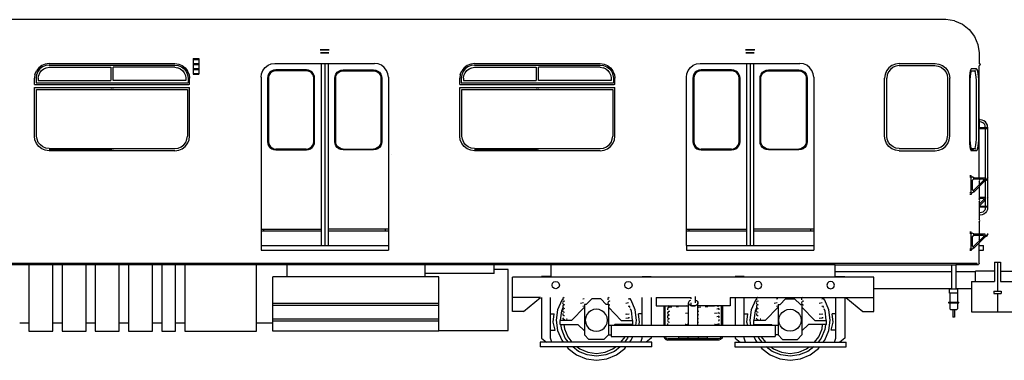
# Model space of a CAD drawing. Units: millimetres. Extents: x 3918 to 47899, y -4994 to 7148.
# Drawn here: x 12945 to 23623, y -4504 to -809 of the extents above; entities that cross this region are included whole.
import ezdxf

# ---------------------------------------------------------------- set-up
doc = ezdxf.new("R2010")
doc.units = ezdxf.units.MM
doc.layers.add('Edges', color=7, linetype='Continuous')

# ---------------------------------------------------------------- blocks, each defined once
blk = doc.blocks.new('metro train rs')
at = {"layer": 'Edges'}
for p, q in [((-3609, 1864), (-21902, 1864)), ((-3515, 1851), (-3609, 1864)), ((-3515, 1851), (-3428, 1815)), ((-3428, 1815), (-3354, 1758)), ((-3354, 1758), (-3296, 1683)), ((-3296, 1683), (-3260, 1596)), ((-10294, 1538), (-10394, 1538)), ((-10295, 1533), (-10394, 1533)), ((-10390, 1508), (-10298, 1508)), ((-10390, 1503), (-10298, 1503)), ((-5681, 1538), (-5781, 1538)), ((-5682, 1533), (-5781, 1533)), ((-5777, 1508), (-5686, 1508)), ((-5777, 1503), (-5686, 1503)), ((-3260, 1596), (-3248, 1503)), ((-3248, 1503), (-3248, 1394)), ((-13333, 1388), (-13374, 1383)), ((-13333, 1388), (-11968, 1388)), ((-12661, 1388), (-12661, 1386)), ((-12641, 1386), (-12641, 1388)), ((-11968, 1388), (-11927, 1383)), ((-11769, 1441), (-11769, 1431)), ((-11769, 1441), (-11709, 1441)), ((-11769, 1431), (-11769, 1378)), ((-11769, 1431), (-11709, 1431)), ((-11709, 1441), (-11709, 1431)), ((-11709, 1431), (-11709, 1378)), ((-10923, 1384), (-10884, 1389)), ((-10884, 1389), (-9804, 1389)), ((-10383, 1389), (-10383, -586)), ((-10344, 1389), (-10344, -586)), ((-10305, 1389), (-10305, -586)), ((-9765, 1384), (-9804, 1389)), ((-8720, 1388), (-8761, 1383)), ((-8720, 1388), (-7355, 1388)), ((-8048, 1388), (-8048, 1386)), ((-8028, 1386), (-8028, 1388)), ((-7355, 1388), (-7315, 1383)), ((-6311, 1384), (-6272, 1389)), ((-6272, 1389), (-5191, 1389)), ((-5770, 1389), (-5770, -410)), ((-5731, 1389), (-5731, -586)), ((-5693, 1389), (-5693, -586)), ((-5152, 1384), (-5191, 1389)), ((-4114, 1388), (-4155, 1383)), ((-4114, 1388), (-3725, 1388)), ((-3800, 1386), (-3796, 1388)), ((-3766, 1386), (-3764, 1388)), ((-3725, 1388), (-3684, 1383)), ((-3233, 1379), (-3248, 1394)), ((-3248, 1394), (-3248, 1394)), ((-13486, 1270), (-13470, 1309)), ((-13445, 1342), (-13470, 1309)), ((-13456, 1301), (-13470, 1266)), ((-13433, 1330), (-13456, 1301)), ((-13446, 1259), (-13434, 1288)), ((-13412, 1367), (-13445, 1342)), ((-13434, 1288), (-13416, 1312)), ((-13404, 1353), (-13433, 1330)), ((-13416, 1312), (-13391, 1331)), ((-13374, 1383), (-13412, 1367)), ((-13369, 1367), (-13404, 1353)), ((-13391, 1331), (-13363, 1343)), ((-13332, 1372), (-13369, 1367)), ((-13363, 1343), (-13332, 1347)), ((-13332, 1372), (-11969, 1372)), ((-13332, 1347), (-12663, 1347)), ((-12663, 1347), (-12663, 1203)), ((-11969, 1347), (-12639, 1347)), ((-12639, 1203), (-12639, 1347)), ((-11969, 1372), (-11932, 1367)), ((-11969, 1347), (-11939, 1343)), ((-11910, 1331), (-11939, 1343)), ((-11932, 1367), (-11897, 1353)), ((-11927, 1383), (-11889, 1367)), ((-11910, 1331), (-11885, 1312)), ((-11897, 1353), (-11868, 1330)), ((-11889, 1367), (-11856, 1342)), ((-11885, 1312), (-11867, 1288)), ((-11868, 1330), (-11845, 1301)), ((-11867, 1288), (-11855, 1259)), ((-11856, 1342), (-11831, 1309)), ((-11845, 1301), (-11831, 1266)), ((-11815, 1270), (-11831, 1309)), ((-11769, 1388), (-11709, 1388)), ((-11769, 1378), (-11769, 1334)), ((-11769, 1378), (-11709, 1378)), ((-11769, 1334), (-11769, 1324)), ((-11769, 1334), (-11709, 1334)), ((-11769, 1324), (-11769, 1281)), ((-11769, 1324), (-11709, 1324)), ((-11709, 1378), (-11709, 1334)), ((-11709, 1334), (-11709, 1324)), ((-11709, 1324), (-11709, 1281)), ((-11029, 1278), (-11014, 1314)), ((-11014, 1314), (-10990, 1345)), ((-10990, 1345), (-10959, 1369)), ((-10959, 1369), (-10923, 1384)), ((-10938, 1293), (-10952, 1274)), ((-10931, 1286), (-10944, 1269)), ((-10920, 1307), (-10938, 1293)), ((-10914, 1298), (-10931, 1286)), ((-10898, 1316), (-10920, 1307)), ((-10895, 1306), (-10914, 1298)), ((-10874, 1319), (-10898, 1316)), ((-10874, 1309), (-10895, 1306)), ((-10543, 1319), (-10874, 1319)), ((-10544, 1309), (-10874, 1309)), ((-10523, 1306), (-10544, 1309)), ((-10520, 1316), (-10543, 1319)), ((-10503, 1298), (-10523, 1306)), ((-10498, 1307), (-10520, 1316)), ((-10487, 1286), (-10503, 1298)), ((-10479, 1293), (-10498, 1307)), ((-10474, 1269), (-10487, 1286)), ((-10465, 1274), (-10479, 1293)), ((-10223, 1274), (-10209, 1293)), ((-10215, 1269), (-10202, 1286)), ((-10209, 1293), (-10190, 1307)), ((-10202, 1286), (-10185, 1298)), ((-10190, 1307), (-10168, 1316)), ((-10185, 1298), (-10166, 1306)), ((-10168, 1316), (-10145, 1319)), ((-10166, 1306), (-10144, 1309)), ((-10145, 1319), (-9814, 1319)), ((-10144, 1309), (-9815, 1309)), ((-9815, 1309), (-9793, 1306)), ((-9814, 1319), (-9791, 1316)), ((-9793, 1306), (-9774, 1298)), ((-9791, 1316), (-9769, 1307)), ((-9774, 1298), (-9757, 1286)), ((-9769, 1307), (-9750, 1293)), ((-9729, 1369), (-9765, 1384)), ((-9757, 1286), (-9745, 1269)), ((-9750, 1293), (-9736, 1274)), ((-9698, 1345), (-9729, 1369)), ((-9674, 1314), (-9698, 1345)), ((-9659, 1278), (-9674, 1314)), ((-8874, 1270), (-8858, 1309)), ((-8832, 1342), (-8858, 1309)), ((-8843, 1301), (-8858, 1266)), ((-8821, 1330), (-8843, 1301)), ((-8834, 1259), (-8822, 1288)), ((-8799, 1367), (-8832, 1342)), ((-8822, 1288), (-8803, 1312)), ((-8791, 1353), (-8821, 1330)), ((-8803, 1312), (-8778, 1331)), ((-8761, 1383), (-8799, 1367)), ((-8757, 1367), (-8791, 1353)), ((-8778, 1331), (-8750, 1343)), ((-8719, 1372), (-8757, 1367)), ((-8750, 1343), (-8719, 1347)), ((-8719, 1372), (-7357, 1372)), ((-8719, 1347), (-8050, 1347)), ((-8050, 1347), (-8050, 1203)), ((-7357, 1347), (-8026, 1347)), ((-8026, 1203), (-8026, 1347)), ((-7357, 1372), (-7319, 1367)), ((-7357, 1347), (-7326, 1343)), ((-7297, 1331), (-7326, 1343)), ((-7319, 1367), (-7285, 1353)), ((-7315, 1383), (-7276, 1367)), ((-7297, 1331), (-7273, 1312)), ((-7285, 1353), (-7255, 1330)), ((-7276, 1367), (-7243, 1342)), ((-7273, 1312), (-7254, 1288)), ((-7255, 1330), (-7232, 1301)), ((-7254, 1288), (-7242, 1259)), ((-7243, 1342), (-7218, 1309)), ((-7232, 1301), (-7218, 1266)), ((-7202, 1270), (-7218, 1309)), ((-6416, 1278), (-6401, 1314)), ((-6401, 1314), (-6378, 1345)), ((-6378, 1345), (-6347, 1369)), ((-6347, 1369), (-6311, 1384)), ((-6325, 1293), (-6340, 1274)), ((-6318, 1286), (-6331, 1269)), ((-6307, 1307), (-6325, 1293)), ((-6302, 1298), (-6318, 1286)), ((-6285, 1316), (-6307, 1307)), ((-6282, 1306), (-6302, 1298)), ((-6262, 1319), (-6285, 1316)), ((-6261, 1309), (-6282, 1306)), ((-5931, 1319), (-6262, 1319)), ((-5931, 1309), (-6261, 1309)), ((-5907, 1316), (-5931, 1319)), ((-5910, 1306), (-5931, 1309)), ((-5890, 1298), (-5910, 1306)), ((-5885, 1307), (-5907, 1316)), ((-5874, 1286), (-5890, 1298)), ((-5867, 1293), (-5885, 1307)), ((-5861, 1269), (-5874, 1286)), ((-5852, 1274), (-5867, 1293)), ((-5611, 1274), (-5596, 1293)), ((-5602, 1269), (-5589, 1286)), ((-5596, 1293), (-5578, 1307)), ((-5589, 1286), (-5572, 1298)), ((-5578, 1307), (-5556, 1316)), ((-5572, 1298), (-5553, 1306)), ((-5556, 1316), (-5532, 1319)), ((-5553, 1306), (-5532, 1309)), ((-5532, 1319), (-5201, 1319)), ((-5532, 1309), (-5202, 1309)), ((-5202, 1309), (-5181, 1306)), ((-5201, 1319), (-5178, 1316)), ((-5181, 1306), (-5161, 1298)), ((-5178, 1316), (-5156, 1307)), ((-5161, 1298), (-5145, 1286)), ((-5156, 1307), (-5138, 1293)), ((-5116, 1369), (-5152, 1384)), ((-5145, 1286), (-5132, 1269)), ((-5138, 1293), (-5123, 1274)), ((-5085, 1345), (-5116, 1369)), ((-5062, 1314), (-5085, 1345)), ((-5047, 1278), (-5062, 1314)), ((-4252, 1309), (-4267, 1270)), ((-4226, 1342), (-4252, 1309)), ((-4231, 1297), (-4245, 1264)), ((-4210, 1325), (-4231, 1297)), ((-4193, 1367), (-4226, 1342)), ((-4181, 1347), (-4210, 1325)), ((-4155, 1383), (-4193, 1367)), ((-4149, 1360), (-4181, 1347)), ((-4113, 1365), (-4149, 1360)), ((-4113, 1365), (-3726, 1365)), ((-3845, 1365), (-3840, 1367)), ((-3795, 1365), (-3793, 1367)), ((-3726, 1365), (-3690, 1360)), ((-3690, 1360), (-3658, 1347)), ((-3684, 1383), (-3646, 1367)), ((-3658, 1347), (-3629, 1325)), ((-3646, 1367), (-3613, 1342)), ((-3629, 1325), (-3608, 1297)), ((-3613, 1342), (-3587, 1309)), ((-3608, 1297), (-3594, 1264)), ((-3587, 1309), (-3571, 1270)), ((-3347, 1284), (-3351, 1251)), ((-3343, 1309), (-3347, 1284)), ((-3338, 1325), (-3343, 1309)), ((-3338, 1301), (-3342, 1277)), ((-3335, 1309), (-3339, 1297)), ((-3333, 1330), (-3338, 1325)), ((-3285, 1307), (-3336, 1307)), ((-3275, 1330), (-3333, 1330)), ((-3308, 1328), (-3308, 1330)), ((-3308, 1309), (-3308, 1314)), ((-3301, 1309), (-3303, 1314)), ((-3290, 1302), (-3295, 1307)), ((-3285, 1288), (-3290, 1302)), ((-3288, 1330), (-3274, 1330)), ((-3288, 1328), (-3288, 1330)), ((-3288, 1330), (-3288, 1330)), ((-3288, 1314), (-3288, 1309)), ((-3288, 1302), (-3288, 1307)), ((-3282, 1267), (-3285, 1288)), ((-3275, 1330), (-3267, 1323)), ((-3269, 1325), (-3269, 1325)), ((-3262, 1307), (-3267, 1323)), ((-3262, 1307), (-3261, 1301)), ((-3257, 1277), (-3261, 1301)), ((-3248, 1364), (-3233, 1379)), ((-3248, 149), (-3248, 1364)), ((-13486, 1270), (-13492, 1230)), ((-13492, 1162), (-13492, 1230)), ((-13470, 1266), (-13475, 1229)), ((-13475, 1229), (-13475, 1178)), ((-13475, 1178), (-11826, 1178)), ((-13450, 1229), (-13446, 1259)), ((-13450, 1229), (-13450, 1203)), ((-13450, 1203), (-12663, 1203)), ((-11851, 1203), (-12639, 1203)), ((-11855, 1259), (-11851, 1229)), ((-11851, 1229), (-11851, 1203)), ((-11831, 1266), (-11826, 1229)), ((-11826, 1229), (-11826, 1178)), ((-11815, 1270), (-11809, 1230)), ((-11809, 1162), (-11809, 1230)), ((-11769, 1281), (-11769, 1271)), ((-11769, 1281), (-11709, 1281)), ((-11769, 1271), (-11709, 1271)), ((-11709, 1281), (-11709, 1271)), ((-11034, 1239), (-11029, 1278)), ((-11034, 1239), (-11034, -410)), ((-10961, 1252), (-10964, 1229)), ((-10964, 1229), (-10964, 541)), ((-10952, 1274), (-10961, 1252)), ((-10952, 1250), (-10954, 1228)), ((-10954, 1228), (-10954, 541)), ((-10944, 1269), (-10952, 1250)), ((-10466, 1250), (-10474, 1269)), ((-10463, 1228), (-10466, 1250)), ((-10456, 1252), (-10465, 1274)), ((-10463, 542), (-10463, 1228)), ((-10453, 1229), (-10456, 1252)), ((-10453, 541), (-10453, 1229)), ((-10235, 1229), (-10232, 1252)), ((-10235, 541), (-10235, 1229)), ((-10232, 1252), (-10223, 1274)), ((-10225, 1228), (-10223, 1250)), ((-10225, 542), (-10225, 1228)), ((-10223, 1250), (-10215, 1269)), ((-9745, 1269), (-9737, 1250)), ((-9737, 1250), (-9734, 1228)), ((-9736, 1274), (-9727, 1252)), ((-9734, 1228), (-9734, 541)), ((-9727, 1252), (-9724, 1229)), ((-9724, 1229), (-9724, 541)), ((-9654, 1239), (-9659, 1278)), ((-9654, 1239), (-9654, -636)), ((-8874, 1270), (-8879, 1230)), ((-8879, 1162), (-8879, 1230)), ((-8858, 1266), (-8863, 1229)), ((-8863, 1229), (-8863, 1178)), ((-8863, 1178), (-7213, 1178)), ((-8838, 1229), (-8834, 1259)), ((-8838, 1229), (-8838, 1203)), ((-8838, 1203), (-8050, 1203)), ((-7238, 1203), (-8026, 1203)), ((-7242, 1259), (-7238, 1229)), ((-7238, 1229), (-7238, 1203)), ((-7218, 1266), (-7213, 1229)), ((-7213, 1229), (-7213, 1178)), ((-7202, 1270), (-7197, 1230)), ((-7197, 1162), (-7197, 1230)), ((-6421, 1239), (-6416, 1278)), ((-6421, -586), (-6421, 1239)), ((-6349, 1252), (-6351, 1229)), ((-6351, 1229), (-6351, 541)), ((-6340, 1274), (-6349, 1252)), ((-6339, 1250), (-6341, 1228)), ((-6341, 1228), (-6341, 541)), ((-6331, 1269), (-6339, 1250)), ((-5853, 1250), (-5861, 1269)), ((-5850, 1228), (-5853, 1250)), ((-5843, 1252), (-5852, 1274)), ((-5850, 542), (-5850, 1228)), ((-5840, 1229), (-5843, 1252)), ((-5840, 541), (-5840, 1229)), ((-5623, 1229), (-5620, 1252)), ((-5623, 541), (-5623, 1229)), ((-5620, 1252), (-5611, 1274)), ((-5613, 1228), (-5610, 1250)), ((-5613, 542), (-5613, 1228)), ((-5610, 1250), (-5602, 1269)), ((-5132, 1269), (-5124, 1250)), ((-5124, 1250), (-5121, 1228)), ((-5123, 1274), (-5114, 1252)), ((-5121, 1228), (-5121, 541)), ((-5114, 1252), (-5111, 1229)), ((-5111, 1229), (-5111, 541)), ((-5041, 1239), (-5047, 1278)), ((-5041, 1239), (-5041, -636)), ((-4267, 1270), (-4273, 1230)), ((-4273, 600), (-4273, 1230)), ((-4245, 1264), (-4249, 1228)), ((-4249, 602), (-4249, 1228)), ((-3594, 1264), (-3590, 1228)), ((-3590, 1228), (-3590, 602)), ((-3571, 1270), (-3566, 1230)), ((-3566, 600), (-3566, 1230)), ((-3351, 1251), (-3353, 1212)), ((-3353, 1212), (-3353, 1171)), ((-3347, 1210), (-3348, 1171)), ((-3345, 1246), (-3347, 1210)), ((-3342, 1277), (-3345, 1246)), ((-3279, 1239), (-3282, 1267)), ((-3277, 1206), (-3279, 1239)), ((-3277, 1170), (-3277, 1206)), ((-3253, 1246), (-3257, 1277)), ((-3251, 1210), (-3253, 1246)), ((-3251, 1171), (-3251, 1210)), ((-13492, 1162), (-13482, 1162)), ((-13492, 600), (-13492, 1128)), ((-13492, 1128), (-11809, 1128)), ((-13482, 1164), (-13482, 1162)), ((-13482, 1162), (-11819, 1162)), ((-13468, 602), (-13468, 1105)), ((-13468, 1105), (-11833, 1105)), ((-12661, 1164), (-12661, 1162)), ((-12661, 1112), (-12661, 1106)), ((-12641, 1164), (-12641, 1162)), ((-12641, 1112), (-12641, 1106)), ((-11833, 1105), (-11833, 602)), ((-11819, 1164), (-11819, 1162)), ((-11809, 1162), (-11819, 1162)), ((-11809, 600), (-11809, 1128)), ((-8879, 1162), (-8870, 1162)), ((-8879, 600), (-8879, 1128)), ((-8879, 1128), (-7197, 1128)), ((-8870, 1164), (-8870, 1162)), ((-8870, 1162), (-7206, 1162)), ((-8856, 602), (-8856, 1105)), ((-8856, 1105), (-7220, 1105)), ((-8048, 1164), (-8048, 1162)), ((-8048, 1112), (-8048, 1106)), ((-8028, 1164), (-8028, 1162)), ((-8028, 1112), (-8028, 1106)), ((-7220, 1105), (-7220, 602)), ((-7206, 1164), (-7206, 1162)), ((-7197, 1162), (-7206, 1162)), ((-7197, 600), (-7197, 1128)), ((-3353, 1171), (-3353, 600)), ((-3348, 1171), (-3348, 601)), ((-3277, 602), (-3277, 1170)), ((-3251, 601), (-3251, 1171)), ((-3243, 789), (-3248, 789)), ((-3243, 689), (-3243, 789)), ((-3236, 778), (-3243, 778)), ((-3237, 754), (-3243, 754)), ((-3221, 752), (-3237, 754)), ((-3215, 775), (-3236, 778)), ((-3208, 746), (-3221, 752)), ((-3196, 767), (-3215, 775)), ((-3179, 754), (-3196, 767)), ((-3166, 738), (-3179, 754)), ((-3248, 684), (-3156, 684)), ((-3156, 689), (-3243, 689)), ((-3196, 737), (-3208, 746)), ((-3187, 726), (-3196, 737)), ((-3182, 712), (-3187, 726)), ((-3180, 696), (-3182, 712)), ((-3180, 689), (-3180, 696)), ((-3180, 684), (-3180, 124)), ((-3158, 718), (-3166, 738)), ((-3156, 698), (-3158, 718)), ((-3156, 698), (-3156, 149)), ((-13486, 560), (-13492, 600)), ((-13470, 521), (-13486, 560)), ((-13463, 566), (-13468, 602)), ((-13450, 533), (-13463, 566)), ((-11851, 533), (-11838, 566)), ((-11838, 566), (-11833, 602)), ((-11831, 521), (-11815, 560)), ((-11815, 560), (-11809, 600)), ((-10964, 541), (-10961, 517)), ((-10954, 541), (-10951, 520)), ((-10466, 520), (-10463, 542)), ((-10456, 518), (-10453, 541)), ((-10232, 518), (-10235, 541)), ((-10223, 520), (-10225, 542)), ((-9734, 541), (-9737, 520)), ((-9724, 541), (-9727, 517)), ((-8874, 560), (-8879, 600)), ((-8858, 521), (-8874, 560)), ((-8851, 566), (-8856, 602)), ((-8837, 533), (-8851, 566)), ((-7238, 533), (-7225, 566)), ((-7225, 566), (-7220, 602)), ((-7218, 521), (-7202, 560)), ((-7202, 560), (-7197, 600)), ((-6351, 541), (-6348, 517)), ((-6341, 541), (-6339, 520)), ((-5853, 520), (-5850, 542)), ((-5843, 518), (-5840, 541)), ((-5620, 518), (-5623, 541)), ((-5610, 520), (-5613, 542)), ((-5121, 541), (-5124, 520)), ((-5111, 541), (-5115, 517)), ((-4267, 560), (-4273, 600)), ((-4252, 521), (-4267, 560)), ((-4245, 566), (-4249, 602)), ((-4231, 533), (-4245, 566)), ((-3608, 533), (-3594, 566)), ((-3594, 566), (-3590, 602)), ((-3587, 521), (-3571, 560)), ((-3571, 560), (-3566, 600)), ((-3353, 600), (-3353, 560)), ((-3353, 560), (-3351, 521)), ((-3348, 601), (-3347, 562)), ((-3347, 562), (-3345, 526)), ((-3279, 533), (-3277, 566)), ((-3277, 566), (-3277, 602)), ((-3253, 526), (-3251, 562)), ((-3251, 562), (-3251, 601)), ((-13445, 488), (-13470, 521)), ((-13428, 505), (-13450, 533)), ((-13412, 463), (-13445, 488)), ((-13400, 483), (-13428, 505)), ((-13374, 447), (-13412, 463)), ((-13367, 470), (-13400, 483)), ((-13333, 442), (-13374, 447)), ((-13331, 465), (-13367, 470)), ((-11968, 442), (-13333, 442)), ((-13332, 451), (-12651, 451)), ((-13331, 465), (-11970, 465)), ((-12661, 465), (-12661, 463)), ((-12661, 451), (-12661, 444)), ((-12641, 465), (-12641, 463)), ((-12641, 451), (-12641, 444)), ((-11970, 465), (-11934, 470)), ((-11968, 442), (-11927, 447)), ((-11934, 470), (-11901, 483)), ((-11927, 447), (-11889, 463)), ((-11901, 483), (-11873, 505)), ((-11889, 463), (-11856, 488)), ((-11873, 505), (-11851, 533)), ((-11856, 488), (-11831, 521)), ((-10961, 517), (-10952, 496)), ((-10952, 496), (-10938, 477)), ((-10951, 520), (-10943, 501)), ((-10943, 501), (-10931, 484)), ((-10938, 477), (-10919, 463)), ((-10931, 484), (-10914, 472)), ((-10919, 463), (-10898, 454)), ((-10914, 472), (-10895, 464)), ((-10898, 454), (-10874, 451)), ((-10895, 464), (-10874, 461)), ((-10544, 461), (-10874, 461)), ((-10874, 451), (-10543, 451)), ((-10544, 461), (-10523, 464)), ((-10543, 451), (-10520, 454)), ((-10523, 464), (-10503, 472)), ((-10520, 454), (-10498, 463)), ((-10503, 472), (-10487, 484)), ((-10498, 463), (-10479, 477)), ((-10487, 484), (-10474, 501)), ((-10479, 477), (-10465, 496)), ((-10474, 501), (-10466, 520)), ((-10465, 496), (-10456, 518)), ((-10223, 496), (-10232, 518)), ((-10215, 501), (-10223, 520)), ((-10209, 477), (-10223, 496)), ((-10202, 484), (-10215, 501)), ((-10190, 463), (-10209, 477)), ((-10185, 472), (-10202, 484)), ((-10168, 454), (-10190, 463)), ((-10166, 464), (-10185, 472)), ((-10145, 451), (-10168, 454)), ((-10144, 461), (-10166, 464)), ((-9814, 451), (-10145, 451)), ((-10144, 461), (-9815, 461)), ((-9793, 464), (-9815, 461)), ((-9791, 454), (-9814, 451)), ((-9774, 472), (-9793, 464)), ((-9769, 463), (-9791, 454)), ((-9758, 484), (-9774, 472)), ((-9750, 477), (-9769, 463)), ((-9745, 501), (-9758, 484)), ((-9736, 496), (-9750, 477)), ((-9737, 520), (-9745, 501)), ((-9727, 517), (-9736, 496)), ((-8832, 488), (-8858, 521)), ((-8816, 505), (-8837, 533)), ((-8799, 463), (-8832, 488)), ((-8788, 483), (-8816, 505)), ((-8761, 447), (-8799, 463)), ((-8755, 470), (-8788, 483)), ((-8720, 442), (-8761, 447)), ((-8719, 465), (-8755, 470)), ((-8720, 451), (-8038, 451)), ((-7355, 442), (-8720, 442)), ((-8719, 465), (-7357, 465)), ((-8048, 465), (-8048, 463)), ((-8048, 451), (-8048, 444)), ((-8028, 465), (-8028, 463)), ((-8028, 451), (-8028, 444)), ((-7357, 465), (-7321, 470)), ((-7355, 442), (-7315, 447)), ((-7321, 470), (-7288, 483)), ((-7315, 447), (-7276, 463)), ((-7288, 483), (-7260, 505)), ((-7276, 463), (-7243, 488)), ((-7260, 505), (-7238, 533)), ((-7243, 488), (-7218, 521)), ((-6348, 517), (-6339, 496)), ((-6339, 520), (-6331, 501)), ((-6339, 496), (-6325, 477)), ((-6331, 501), (-6318, 484)), ((-6325, 477), (-6307, 463)), ((-6318, 484), (-6302, 472)), ((-6307, 463), (-6285, 454)), ((-6302, 472), (-6282, 464)), ((-6285, 454), (-6262, 451)), ((-6282, 464), (-6261, 461)), ((-6262, 451), (-5931, 451)), ((-5931, 461), (-6261, 461)), ((-5931, 461), (-5910, 464)), ((-5931, 451), (-5907, 454)), ((-5910, 464), (-5890, 472)), ((-5907, 454), (-5885, 463)), ((-5890, 472), (-5874, 484)), ((-5885, 463), (-5867, 477)), ((-5874, 484), (-5861, 501)), ((-5867, 477), (-5852, 496)), ((-5861, 501), (-5853, 520)), ((-5852, 496), (-5843, 518)), ((-5611, 496), (-5620, 518)), ((-5596, 477), (-5611, 496)), ((-5602, 501), (-5610, 520)), ((-5589, 484), (-5602, 501)), ((-5578, 463), (-5596, 477)), ((-5572, 472), (-5589, 484)), ((-5556, 454), (-5578, 463)), ((-5553, 464), (-5572, 472)), ((-5532, 451), (-5556, 454)), ((-5532, 461), (-5553, 464)), ((-5532, 461), (-5202, 461)), ((-5201, 451), (-5532, 451)), ((-5181, 464), (-5202, 461)), ((-5178, 454), (-5201, 451)), ((-5161, 472), (-5181, 464)), ((-5156, 463), (-5178, 454)), ((-5145, 484), (-5161, 472)), ((-5138, 477), (-5156, 463)), ((-5132, 501), (-5145, 484)), ((-5124, 496), (-5138, 477)), ((-5124, 520), (-5132, 501)), ((-5115, 517), (-5124, 496)), ((-4226, 488), (-4252, 521)), ((-4210, 505), (-4231, 533)), ((-4193, 463), (-4226, 488)), ((-4181, 483), (-4210, 505)), ((-4155, 447), (-4193, 463)), ((-4149, 470), (-4181, 483)), ((-4114, 442), (-4155, 447)), ((-4113, 465), (-4149, 470)), ((-4114, 442), (-3725, 442)), ((-4113, 465), (-3726, 465)), ((-3726, 465), (-3690, 470)), ((-3725, 442), (-3684, 447)), ((-3690, 470), (-3658, 483)), ((-3684, 447), (-3646, 463)), ((-3658, 483), (-3629, 505)), ((-3646, 463), (-3613, 488)), ((-3629, 505), (-3608, 533)), ((-3613, 488), (-3587, 521)), ((-3351, 521), (-3347, 488)), ((-3347, 488), (-3343, 463)), ((-3345, 526), (-3342, 495)), ((-3343, 463), (-3338, 447)), ((-3342, 495), (-3338, 471)), ((-3335, 463), (-3339, 475)), ((-3338, 447), (-3333, 442)), ((-3336, 465), (-3285, 465)), ((-3336, 464), (-3335, 463)), ((-3335, 463), (-3336, 464)), ((-3335, 463), (-3335, 463)), ((-3275, 442), (-3333, 442)), ((-3328, 451), (-3308, 451)), ((-3308, 465), (-3308, 463)), ((-3308, 444), (-3308, 451)), ((-3307, 465), (-3307, 463)), ((-3302, 464), (-3301, 465)), ((-3302, 463), (-3302, 465)), ((-3295, 465), (-3302, 464)), ((-3301, 465), (-3302, 464)), ((-3302, 464), (-3302, 463)), ((-3301, 463), (-3300, 465)), ((-3295, 465), (-3290, 470)), ((-3290, 470), (-3285, 483)), ((-3288, 465), (-3288, 463)), ((-3288, 463), (-3288, 465)), ((-3288, 444), (-3288, 451)), ((-3285, 483), (-3282, 505)), ((-3282, 505), (-3279, 533)), ((-3275, 442), (-3267, 449)), ((-3269, 447), (-3269, 447)), ((-3267, 449), (-3262, 465)), ((-3262, 465), (-3261, 471)), ((-3261, 471), (-3257, 495)), ((-3257, 495), (-3253, 526)), ((-9624, 406), (-9624, 406)), ((-3348, 174), (-3334, 174)), ((-3334, 154), (-3348, 154)), ((-3334, 159), (-3334, 174)), ((-3334, 159), (-3324, 159)), ((-3334, -11), (-3334, 154)), ((-3304, 149), (-3324, 159)), ((-3304, 139), (-3324, 119)), ((-3324, 119), (-3324, 24)), ((-3199, 120), (-3310, 9)), ((-3199, 134), (-3309, 134)), ((-3304, 139), (-3304, 149)), ((-3304, 149), (-3184, 149)), ((-3184, 114), (-3304, -6)), ((-3248, 109), (-3238, 124)), ((-3248, 109), (-3248, 72)), ((-3238, 124), (-3244, 134)), ((-3199, 134), (-3199, 120)), ((-3187, 121), (-3189, 118)), ((-3189, 118), (-3187, 115)), ((-3184, 122), (-3187, 121)), ((-3187, 115), (-3184, 114)), ((-3184, 149), (-3184, 122)), ((-3178, 125), (-3184, 122)), ((-3177, 117), (-3184, 114)), ((-3180, 116), (-3180, -162)), ((-3173, 128), (-3178, 125)), ((-3170, 121), (-3177, 117)), ((-3168, 132), (-3173, 128)), ((-3164, 127), (-3170, 121)), ((-3163, 137), (-3168, 132)), ((-3159, 133), (-3164, 127)), ((-3160, 143), (-3163, 137)), ((-3158, 149), (-3160, 143)), ((-3156, 141), (-3159, 133)), ((-3158, 149), (-3154, 149)), ((-3154, 149), (-3156, 141)), ((-3156, 142), (-3156, -176)), ((-3304, 4), (-3324, 24)), ((-3304, 4), (-3304, -6)), ((-3248, 50), (-3248, -81)), ((-3348, -11), (-3334, -11)), ((-3334, -31), (-3348, -31)), ((-3334, -16), (-3324, -16)), ((-3334, -16), (-3334, -31)), ((-3304, -6), (-3324, -16)), ((-3248, -61), (-3184, -61)), ((-3199, -76), (-3248, -76)), ((-3238, -96), (-3248, -81)), ((-3199, -90), (-3248, -138)), ((-3248, -111), (-3238, -96)), ((-3184, -96), (-3248, -160)), ((-3199, -76), (-3199, -90)), ((-3187, -89), (-3189, -92)), ((-3189, -92), (-3187, -95)), ((-3184, -88), (-3187, -89)), ((-3187, -95), (-3184, -96)), ((-3184, -61), (-3184, -88)), ((-3180, -86), (-3184, -88)), ((-3180, -94), (-3184, -96)), ((-3158, -61), (-3159, -65)), ((-3156, -69), (-3159, -76)), ((-3158, -61), (-3154, -61)), ((-3154, -61), (-3156, -69)), ((-3248, -111), (-3248, -301)), ((-3156, -162), (-3248, -162)), ((-3243, -167), (-3156, -167)), ((-3243, -267), (-3243, -167)), ((-3187, -203), (-3196, -215)), ((-3182, -190), (-3187, -203)), ((-3180, -174), (-3182, -190)), ((-3180, -167), (-3180, -174)), ((-3158, -196), (-3166, -216)), ((-3156, -176), (-3158, -196)), ((-3243, -267), (-3248, -267)), ((-3238, -316), (-3248, -301)), ((-3248, -331), (-3238, -316)), ((-3237, -232), (-3243, -232)), ((-3236, -256), (-3243, -256)), ((-3221, -229), (-3237, -232)), ((-3215, -253), (-3236, -256)), ((-3208, -224), (-3221, -229)), ((-3196, -245), (-3215, -253)), ((-3196, -215), (-3208, -224)), ((-3179, -232), (-3196, -245)), ((-3166, -216), (-3179, -232)), ((-11034, -410), (-11034, -636)), ((-11034, -410), (-10383, -410)), ((-11004, -430), (-11004, -410)), ((-9654, -410), (-10305, -410)), ((-9684, -430), (-9684, -410)), ((-6421, -410), (-5770, -410)), ((-6391, -430), (-6391, -410)), ((-5770, -410), (-5770, -586)), ((-5041, -410), (-5693, -410)), ((-5071, -430), (-5071, -410)), ((-3248, -331), (-3248, -461)), ((-10383, -430), (-11034, -430)), ((-9654, -430), (-10305, -430)), ((-5770, -430), (-6421, -430)), ((-5041, -430), (-5693, -430)), ((-3348, -436), (-3334, -436)), ((-3334, -456), (-3348, -456)), ((-3334, -451), (-3334, -436)), ((-3334, -451), (-3324, -451)), ((-3334, -621), (-3334, -456)), ((-3304, -461), (-3324, -451)), ((-3304, -471), (-3324, -491)), ((-3324, -491), (-3324, -586)), ((-3199, -490), (-3310, -601)), ((-3199, -476), (-3309, -476)), ((-3304, -471), (-3304, -461)), ((-3304, -461), (-3184, -461)), ((-3184, -496), (-3304, -616)), ((-3248, -476), (-3248, -521)), ((-3241, -532), (-3248, -521)), ((-3199, -476), (-3199, -490)), ((-3187, -489), (-3189, -492)), ((-3189, -492), (-3187, -495)), ((-3184, -488), (-3187, -489)), ((-3187, -495), (-3184, -496)), ((-3184, -461), (-3184, -488)), ((-3178, -485), (-3184, -488)), ((-3177, -493), (-3184, -496)), ((-3173, -482), (-3178, -485)), ((-3170, -489), (-3177, -493)), ((-3168, -478), (-3173, -482)), ((-3164, -483), (-3170, -489)), ((-3163, -473), (-3168, -478)), ((-3159, -477), (-3164, -483)), ((-3160, -467), (-3163, -473)), ((-3158, -461), (-3160, -467)), ((-3156, -469), (-3159, -477)), ((-3158, -461), (-3154, -461)), ((-3154, -461), (-3156, -469)), ((-11034, -586), (-9654, -586)), ((-11034, -636), (-9654, -636)), ((-6421, -586), (-6421, -636)), ((-6421, -586), (-5041, -586)), ((-6421, -636), (-5041, -636)), ((-3348, -621), (-3334, -621)), ((-3334, -626), (-3324, -626)), ((-3334, -626), (-3334, -641)), ((-3304, -606), (-3324, -586)), ((-3304, -616), (-3324, -626)), ((-3304, -606), (-3304, -616)), ((-3248, -776), (-3248, -560)), ((-3248, -586), (-3198, -586)), ((-3248, -637), (-3198, -637)), ((-3198, -637), (-3198, -586)), ((-3334, -641), (-3348, -641)), ((-4808, -796), (-20260, -796)), ((-15650, -776), (-3548, -776)), ((-13552, -776), (-13552, -782)), ((-13552, -791), (-13552, -1516)), ((-13292, -782), (-13292, -776)), ((-13292, -1516), (-13292, -791)), ((-13192, -776), (-13192, -782)), ((-13192, -791), (-13192, -1516)), ((-12932, -782), (-12932, -776)), ((-12932, -1516), (-12932, -791)), ((-12832, -776), (-12832, -782)), ((-12832, -791), (-12832, -1516)), ((-12572, -782), (-12572, -776)), ((-12572, -1516), (-12572, -791)), ((-12472, -776), (-12472, -782)), ((-12472, -791), (-12472, -1516)), ((-12212, -782), (-12212, -776)), ((-12212, -1516), (-12212, -791)), ((-12112, -776), (-12112, -782)), ((-12112, -791), (-12112, -1516)), ((-11962, -782), (-11962, -776)), ((-11962, -1516), (-11962, -791)), ((-11862, -776), (-11862, -782)), ((-11862, -791), (-11862, -1516)), ((-11082, -782), (-11082, -776)), ((-11082, -1516), (-11082, -791)), ((-10755, -776), (-10755, -782)), ((-10755, -791), (-10755, -926)), ((-9255, -782), (-9255, -776)), ((-9255, -926), (-9255, -791)), ((-8505, -782), (-8505, -776)), ((-8505, -891), (-8505, -791)), ((-8355, -847), (-8505, -847)), ((-8355, -1507), (-8355, -847)), ((-7888, -930), (-7888, -791)), ((-4808, -930), (-4808, -791)), ((-4808, -796), (-3548, -796)), ((-3548, -776), (-3548, -782)), ((-3548, -776), (-3498, -776)), ((-3548, -791), (-3548, -1059)), ((-3548, -796), (-3498, -796)), ((-3498, -776), (-3498, -782)), ((-3498, -776), (-3268, -776)), ((-3498, -791), (-3498, -1059)), ((-3268, -796), (-3498, -796)), ((-3268, -782), (-3268, -776)), ((-3268, -796), (-3268, -791)), ((-3262, -796), (-3268, -796)), ((-3258, -794), (-3262, -796)), ((-3253, -791), (-3258, -794)), ((-3250, -786), (-3253, -791)), ((-3248, -782), (-3250, -786)), ((-3248, -776), (-3248, -782)), ((-3079, -765), (-3079, -976)), ((-3079, -765), (-3016, -765)), ((-3048, -765), (-3048, -1080)), ((-3016, -765), (-3016, -976)), ((-9105, -926), (-10905, -926)), ((-10905, -1516), (-10905, -926)), ((-8505, -891), (-9255, -891)), ((-9105, -1516), (-9105, -926)), ((-8308, -1300), (-8308, -930)), ((-4388, -930), (-8308, -930)), ((-7895, -921), (-7993, -921)), ((-7993, -921), (-7993, -930)), ((-7895, -930), (-7895, -921)), ((-6901, -921), (-6803, -921)), ((-6901, -930), (-6901, -921)), ((-6803, -921), (-6803, -930)), ((-5795, -921), (-5893, -921)), ((-5893, -921), (-5893, -930)), ((-5795, -930), (-5795, -921)), ((-4808, -867), (-3544, -867)), ((-4801, -921), (-4703, -921)), ((-4801, -930), (-4801, -921)), ((-4703, -921), (-4703, -930)), ((-4388, -1300), (-4388, -930)), ((-3498, -867), (-3285, -867)), ((-3079, -864), (-3285, -864)), ((-3285, -976), (-3285, -864)), ((-3016, -864), (-2810, -864)), ((-7878, -1016), (-7873, -996)), ((-7873, -1036), (-7878, -1016)), ((-7873, -996), (-7858, -981)), ((-7858, -1050), (-7873, -1036)), ((-7858, -981), (-7838, -976)), ((-7838, -1056), (-7858, -1050)), ((-7838, -976), (-7818, -981)), ((-7818, -1050), (-7838, -1056)), ((-7818, -981), (-7804, -996)), ((-7804, -1036), (-7818, -1050)), ((-7804, -996), (-7798, -1016)), ((-7798, -1016), (-7804, -1036)), ((-7091, -1016), (-7085, -996)), ((-7085, -1036), (-7091, -1016)), ((-7085, -996), (-7071, -981)), ((-7071, -1050), (-7085, -1036)), ((-7071, -981), (-7051, -976)), ((-7051, -1056), (-7071, -1050)), ((-7051, -976), (-7031, -981)), ((-7031, -1050), (-7051, -1056)), ((-7031, -981), (-7016, -996)), ((-7016, -1036), (-7031, -1050)), ((-7016, -996), (-7011, -1016)), ((-7011, -1016), (-7016, -1036)), ((-5679, -996), (-5684, -1016)), ((-5684, -1016), (-5679, -1036)), ((-5664, -981), (-5679, -996)), ((-5679, -1036), (-5664, -1050)), ((-5644, -976), (-5664, -981)), ((-5664, -1050), (-5644, -1056)), ((-5624, -981), (-5644, -976)), ((-5644, -1056), (-5624, -1050)), ((-5610, -996), (-5624, -981)), ((-5624, -1050), (-5610, -1036)), ((-5604, -1016), (-5610, -996)), ((-5610, -1036), (-5604, -1016)), ((-4892, -996), (-4897, -1016)), ((-4897, -1016), (-4892, -1036)), ((-4877, -981), (-4892, -996)), ((-4892, -1036), (-4877, -1050)), ((-4857, -976), (-4877, -981)), ((-4877, -1050), (-4857, -1056)), ((-4837, -981), (-4857, -976)), ((-4857, -1056), (-4837, -1050)), ((-4822, -996), (-4837, -981)), ((-4837, -1050), (-4822, -1036)), ((-4817, -1016), (-4822, -996)), ((-4822, -1036), (-4817, -1016)), ((-4388, -1052), (-3544, -1052)), ((-3568, -1104), (-3568, -1059)), ((-3478, -1059), (-3568, -1059)), ((-3498, -1052), (-3328, -1052)), ((-3478, -1104), (-3478, -1059)), ((-3328, -976), (-3328, -1306)), ((-3328, -976), (-3079, -976)), ((-3016, -976), (-2768, -976)), ((-8003, -1150), (-8308, -1150)), ((-8188, -1300), (-8003, -1150)), ((-7993, -1150), (-7993, -1591)), ((-7895, -1591), (-7895, -1150)), ((-7762, -1163), (-7774, -1179)), ((-7762, -1160), (-7763, -1175)), ((-7749, -1150), (-7762, -1160)), ((-7752, -1150), (-7757, -1156)), ((-7748, -1150), (-7749, -1150)), ((-7529, -1164), (-7543, -1169)), ((-7448, -1166), (-7510, -1226)), ((-7348, -1166), (-7448, -1166)), ((-7348, -1166), (-7290, -1226)), ((-7272, -1160), (-7273, -1175)), ((-7259, -1150), (-7272, -1160)), ((-7258, -1150), (-7259, -1150)), ((-7039, -1164), (-7053, -1169)), ((-7021, -1179), (-7036, -1159)), ((-7035, -1158), (-7034, -1160)), ((-7034, -1160), (-7033, -1163)), ((-6901, -1452), (-6901, -1150)), ((-6803, -1150), (-6803, -1452)), ((-6748, -1150), (-6373, -1150)), ((-6748, -1150), (-6748, -1241)), ((-6373, -1150), (-6373, -1164)), ((-6323, -1209), (-6323, -1140)), ((-5948, -1150), (-5948, -1241)), ((-5947, -1150), (-4388, -1150)), ((-5893, -1150), (-5893, -1452)), ((-5795, -1452), (-5795, -1150)), ((-5662, -1163), (-5674, -1179)), ((-5662, -1160), (-5663, -1175)), ((-5649, -1150), (-5662, -1160)), ((-5652, -1150), (-5657, -1156)), ((-5648, -1150), (-5649, -1150)), ((-5429, -1164), (-5443, -1169)), ((-5348, -1166), (-5405, -1226)), ((-5348, -1166), (-5248, -1166)), ((-5248, -1166), (-5185, -1226)), ((-5172, -1160), (-5173, -1175)), ((-5159, -1150), (-5172, -1160)), ((-5158, -1150), (-5159, -1150)), ((-4939, -1164), (-4953, -1169)), ((-4921, -1179), (-4936, -1159)), ((-4935, -1158), (-4934, -1160)), ((-4934, -1160), (-4933, -1163)), ((-4801, -1591), (-4801, -1150)), ((-4703, -1150), (-4703, -1591)), ((-4693, -1150), (-4508, -1300)), ((-3478, -1104), (-3568, -1104)), ((-3563, -1104), (-3563, -1199)), ((-3483, -1104), (-3483, -1199)), ((-3087, -1080), (-3087, -1106)), ((-3087, -1080), (-3008, -1080)), ((-3087, -1106), (-3008, -1106)), ((-3048, -1106), (-3048, -1306)), ((-3008, -1080), (-3008, -1106)), ((-10905, -1213), (-9105, -1213)), ((-10905, -1233), (-9105, -1233)), ((-7774, -1179), (-7818, -1284)), ((-7774, -1296), (-7759, -1260)), ((-7757, -1194), (-7764, -1208)), ((-7764, -1208), (-7759, -1222)), ((-7758, -1275), (-7764, -1290)), ((-7762, -1241), (-7763, -1256)), ((-7763, -1256), (-7751, -1267)), ((-7750, -1231), (-7762, -1241)), ((-7759, -1222), (-7744, -1229)), ((-7743, -1190), (-7757, -1194)), ((-7753, -1187), (-7743, -1189)), ((-7751, -1267), (-7743, -1269)), ((-7747, -1230), (-7746, -1228)), ((-7744, -1229), (-7743, -1229)), ((-7743, -1188), (-7743, -1189)), ((-7743, -1229), (-7743, -1229)), ((-7743, -1268), (-7743, -1269)), ((-7668, -1400), (-7528, -1256)), ((-7539, -1209), (-7570, -1215)), ((-7530, -1245), (-7543, -1248)), ((-7510, -1226), (-7528, -1226)), ((-7528, -1226), (-7528, -1556)), ((-7429, -1281), (-7458, -1293)), ((-7398, -1276), (-7429, -1281)), ((-7367, -1281), (-7398, -1276)), ((-7338, -1293), (-7367, -1281)), ((-7268, -1226), (-7290, -1226)), ((-7267, -1194), (-7274, -1208)), ((-7274, -1208), (-7269, -1222)), ((-7269, -1222), (-7254, -1229)), ((-7268, -1226), (-7268, -1556)), ((-7261, -1231), (-7268, -1237)), ((-7128, -1400), (-7268, -1256)), ((-7253, -1190), (-7267, -1194)), ((-7263, -1187), (-7253, -1189)), ((-7256, -1268), (-7253, -1269)), ((-7254, -1229), (-7253, -1229)), ((-7253, -1188), (-7253, -1189)), ((-7253, -1229), (-7253, -1229)), ((-7253, -1268), (-7253, -1269)), ((-7049, -1209), (-7080, -1215)), ((-7040, -1245), (-7053, -1248)), ((-7042, -1246), (-7036, -1259)), ((-7032, -1269), (-7021, -1296)), ((-6977, -1284), (-7021, -1179)), ((-6748, -1241), (-6399, -1241)), ((-6666, -1241), (-6666, -1452)), ((-6651, -1452), (-6651, -1241)), ((-6625, -1270), (-6626, -1285)), ((-6612, -1260), (-6625, -1270)), ((-6612, -1241), (-6622, -1246)), ((-6581, -1255), (-6612, -1260)), ((-6534, -1247), (-6506, -1249)), ((-6434, -1244), (-6507, -1249)), ((-6418, -1241), (-6434, -1244)), ((-6398, -1276), (-6405, -1278)), ((-6399, -1241), (-6398, -1242)), ((-6398, -1209), (-6396, -1200)), ((-6396, -1218), (-6398, -1209)), ((-6398, -1452), (-6398, -1209)), ((-6396, -1200), (-6391, -1191)), ((-6391, -1227), (-6396, -1218)), ((-6391, -1191), (-6383, -1184)), ((-6383, -1234), (-6391, -1227)), ((-6383, -1184), (-6373, -1178)), ((-6373, -1240), (-6383, -1234)), ((-6373, -1209), (-6373, -1240)), ((-6361, -1243), (-6373, -1240)), ((-6323, -1240), (-6373, -1240)), ((-6348, -1244), (-6361, -1243)), ((-6335, -1243), (-6348, -1244)), ((-6323, -1240), (-6335, -1243)), ((-6323, -1178), (-6312, -1184)), ((-6312, -1234), (-6323, -1240)), ((-6312, -1184), (-6304, -1191)), ((-6304, -1227), (-6312, -1234)), ((-6304, -1191), (-6299, -1200)), ((-6299, -1218), (-6304, -1227)), ((-6299, -1200), (-6298, -1209)), ((-6298, -1209), (-6299, -1218)), ((-6298, -1452), (-6298, -1209)), ((-6297, -1241), (-6298, -1242)), ((-5948, -1241), (-6298, -1241)), ((-6296, -1260), (-6298, -1261)), ((-6265, -1255), (-6296, -1260)), ((-6218, -1247), (-6190, -1249)), ((-6118, -1244), (-6191, -1249)), ((-6102, -1241), (-6118, -1244)), ((-6076, -1274), (-6090, -1278)), ((-6083, -1241), (-6073, -1246)), ((-6072, -1268), (-6071, -1270)), ((-6071, -1270), (-6069, -1285)), ((-6044, -1241), (-6044, -1452)), ((-6030, -1241), (-6030, -1452)), ((-5674, -1179), (-5718, -1284)), ((-5674, -1296), (-5659, -1260)), ((-5657, -1194), (-5664, -1208)), ((-5664, -1208), (-5659, -1222)), ((-5658, -1275), (-5664, -1290)), ((-5662, -1241), (-5663, -1256)), ((-5663, -1256), (-5651, -1267)), ((-5650, -1231), (-5662, -1241)), ((-5659, -1222), (-5644, -1229)), ((-5643, -1190), (-5657, -1194)), ((-5653, -1187), (-5643, -1189)), ((-5651, -1267), (-5643, -1269)), ((-5647, -1230), (-5646, -1228)), ((-5644, -1229), (-5643, -1229)), ((-5643, -1188), (-5643, -1189)), ((-5643, -1229), (-5643, -1229)), ((-5643, -1268), (-5643, -1269)), ((-5568, -1400), (-5428, -1256)), ((-5439, -1209), (-5470, -1215)), ((-5430, -1245), (-5443, -1248)), ((-5428, -1226), (-5405, -1226)), ((-5428, -1226), (-5428, -1556)), ((-5358, -1293), (-5329, -1281)), ((-5329, -1281), (-5298, -1276)), ((-5298, -1276), (-5267, -1281)), ((-5267, -1281), (-5238, -1293)), ((-5185, -1226), (-5168, -1226)), ((-5167, -1194), (-5174, -1208)), ((-5174, -1208), (-5169, -1222)), ((-5169, -1222), (-5154, -1229)), ((-5168, -1226), (-5168, -1556)), ((-5161, -1231), (-5168, -1237)), ((-5028, -1400), (-5168, -1256)), ((-5153, -1190), (-5167, -1194)), ((-5163, -1187), (-5153, -1189)), ((-5156, -1268), (-5153, -1269)), ((-5154, -1229), (-5153, -1229)), ((-5153, -1188), (-5153, -1189)), ((-5153, -1229), (-5153, -1229)), ((-5153, -1268), (-5153, -1269)), ((-4949, -1209), (-4980, -1215)), ((-4940, -1245), (-4953, -1248)), ((-4942, -1246), (-4936, -1259)), ((-4932, -1269), (-4921, -1296)), ((-4877, -1284), (-4921, -1179)), ((-3578, -1199), (-3578, -1209)), ((-3578, -1199), (-3468, -1199)), ((-3578, -1209), (-3468, -1209)), ((-3563, -1209), (-3563, -1274)), ((-3563, -1274), (-3553, -1284)), ((-3483, -1274), (-3493, -1284)), ((-3483, -1209), (-3483, -1274)), ((-3468, -1209), (-3468, -1199)), ((-10905, -1383), (-9105, -1383)), ((-8188, -1300), (-8308, -1300)), ((-7895, -1327), (-7855, -1327)), ((-7865, -1416), (-7855, -1327)), ((-7818, -1284), (-7833, -1396)), ((-7788, -1396), (-7774, -1296)), ((-7764, -1290), (-7758, -1304)), ((-7764, -1371), (-7756, -1385)), ((-7763, -1323), (-7762, -1338)), ((-7762, -1338), (-7750, -1348)), ((-7758, -1304), (-7743, -1309)), ((-7756, -1385), (-7758, -1396)), ((-7756, -1385), (-7743, -1388)), ((-7751, -1347), (-7752, -1353)), ((-7743, -1349), (-7750, -1348)), ((-7746, -1308), (-7746, -1310)), ((-7743, -1309), (-7743, -1310)), ((-7743, -1348), (-7743, -1349)), ((-7714, -1386), (-7721, -1386)), ((-7514, -1365), (-7518, -1396)), ((-7502, -1336), (-7514, -1365)), ((-7482, -1312), (-7502, -1336)), ((-7458, -1293), (-7482, -1312)), ((-7313, -1312), (-7338, -1293)), ((-7294, -1336), (-7313, -1312)), ((-7282, -1365), (-7294, -1336)), ((-7278, -1396), (-7282, -1365)), ((-7074, -1332), (-7081, -1333)), ((-7080, -1374), (-7050, -1369)), ((-7074, -1332), (-7041, -1326)), ((-7052, -1369), (-7046, -1370)), ((-7046, -1332), (-7047, -1327)), ((-7041, -1374), (-7042, -1365)), ((-7021, -1296), (-7008, -1396)), ((-6963, -1396), (-6977, -1284)), ((-6901, -1327), (-6941, -1327)), ((-6931, -1416), (-6941, -1327)), ((-6620, -1304), (-6627, -1318)), ((-6627, -1318), (-6622, -1332)), ((-6621, -1385), (-6627, -1399)), ((-6625, -1351), (-6626, -1366)), ((-6626, -1366), (-6614, -1377)), ((-6613, -1340), (-6625, -1351)), ((-6622, -1332), (-6607, -1339)), ((-6605, -1299), (-6620, -1304)), ((-6616, -1297), (-6605, -1298)), ((-6614, -1377), (-6605, -1379)), ((-6607, -1339), (-6606, -1339)), ((-6605, -1297), (-6605, -1299)), ((-6605, -1339), (-6605, -1339)), ((-6605, -1377), (-6605, -1379)), ((-6402, -1319), (-6433, -1324)), ((-6398, -1356), (-6405, -1358)), ((-6298, -1297), (-6290, -1298)), ((-6290, -1299), (-6298, -1302)), ((-6298, -1336), (-6291, -1339)), ((-6298, -1377), (-6290, -1379)), ((-6291, -1339), (-6290, -1339)), ((-6290, -1297), (-6290, -1299)), ((-6290, -1339), (-6290, -1339)), ((-6290, -1377), (-6290, -1379)), ((-6086, -1319), (-6117, -1324)), ((-6077, -1355), (-6090, -1358)), ((-6073, -1349), (-6070, -1351)), ((-6070, -1366), (-6073, -1369)), ((-6072, -1310), (-6068, -1318)), ((-6068, -1318), (-6072, -1328)), ((-6070, -1351), (-6070, -1366)), ((-5795, -1327), (-5755, -1327)), ((-5765, -1416), (-5755, -1327)), ((-5718, -1284), (-5733, -1396)), ((-5688, -1396), (-5674, -1296)), ((-5664, -1290), (-5658, -1304)), ((-5664, -1371), (-5656, -1385)), ((-5663, -1323), (-5662, -1338)), ((-5662, -1338), (-5650, -1348)), ((-5658, -1304), (-5643, -1309)), ((-5656, -1385), (-5658, -1396)), ((-5656, -1385), (-5643, -1388)), ((-5651, -1347), (-5652, -1353)), ((-5643, -1349), (-5650, -1348)), ((-5646, -1308), (-5646, -1310)), ((-5643, -1309), (-5643, -1310)), ((-5643, -1348), (-5643, -1349)), ((-5614, -1386), (-5621, -1386)), ((-5418, -1396), (-5414, -1365)), ((-5414, -1365), (-5402, -1336)), ((-5402, -1336), (-5382, -1312)), ((-5382, -1312), (-5358, -1293)), ((-5238, -1293), (-5213, -1312)), ((-5213, -1312), (-5194, -1336)), ((-5194, -1336), (-5182, -1365)), ((-5182, -1365), (-5178, -1396)), ((-4974, -1332), (-4981, -1333)), ((-4980, -1374), (-4950, -1369)), ((-4974, -1332), (-4941, -1326)), ((-4952, -1369), (-4946, -1370)), ((-4946, -1332), (-4947, -1327)), ((-4941, -1374), (-4942, -1365)), ((-4921, -1296), (-4908, -1396)), ((-4863, -1396), (-4877, -1284)), ((-4801, -1327), (-4841, -1327)), ((-4831, -1416), (-4841, -1327)), ((-4508, -1300), (-4388, -1300)), ((-3493, -1284), (-3553, -1284)), ((-3533, -1284), (-3533, -1364)), ((-3513, -1364), (-3533, -1364)), ((-3513, -1284), (-3513, -1364)), ((-3328, -1306), (-2768, -1306)), ((-13652, -1426), (-13552, -1426)), ((-13292, -1426), (-13192, -1426)), ((-12932, -1426), (-12832, -1426)), ((-12572, -1426), (-12472, -1426)), ((-12212, -1426), (-12112, -1426)), ((-11962, -1426), (-11862, -1426)), ((-11082, -1426), (-10905, -1426)), ((-10905, -1403), (-9105, -1403)), ((-7845, -1504), (-7865, -1416)), ((-7833, -1396), (-7818, -1509)), ((-7791, -1442), (-7791, -1400)), ((-7668, -1400), (-7791, -1400)), ((-7791, -1442), (-7598, -1442)), ((-7787, -1400), (-7788, -1396)), ((-7774, -1497), (-7782, -1442)), ((-7758, -1396), (-7758, -1397)), ((-7752, -1442), (-7745, -1490)), ((-7745, -1490), (-7709, -1576)), ((-7743, -1388), (-7743, -1390)), ((-7598, -1442), (-7528, -1512)), ((-7518, -1396), (-7514, -1428)), ((-7514, -1428), (-7502, -1456)), ((-7502, -1456), (-7482, -1481)), ((-7482, -1481), (-7458, -1500)), ((-7338, -1500), (-7313, -1481)), ((-7313, -1481), (-7294, -1456)), ((-7294, -1456), (-7282, -1428)), ((-7282, -1428), (-7278, -1396)), ((-5428, -1452), (-7268, -1452)), ((-7238, -1452), (-7238, -1572)), ((-7198, -1442), (-7208, -1452)), ((-7004, -1442), (-7198, -1442)), ((-7128, -1400), (-7004, -1400)), ((-7045, -1452), (-7044, -1442)), ((-7014, -1442), (-7015, -1452)), ((-7008, -1396), (-7008, -1400)), ((-7004, -1442), (-7004, -1400)), ((-6970, -1452), (-6963, -1396)), ((-6939, -1452), (-6931, -1416)), ((-6627, -1399), (-6620, -1413)), ((-6626, -1432), (-6625, -1448)), ((-6625, -1448), (-6620, -1452)), ((-6620, -1413), (-6605, -1419)), ((-6605, -1419), (-6605, -1419)), ((-6427, -1441), (-6434, -1442)), ((-6427, -1441), (-6398, -1437)), ((-6403, -1441), (-6403, -1437)), ((-6298, -1416), (-6290, -1419)), ((-6290, -1419), (-6290, -1419)), ((-6111, -1441), (-6118, -1442)), ((-6111, -1441), (-6078, -1436)), ((-6070, -1448), (-6073, -1449)), ((-6072, -1390), (-6068, -1399)), ((-6068, -1399), (-6072, -1408)), ((-6069, -1432), (-6070, -1448)), ((-5757, -1452), (-5765, -1416)), ((-5733, -1396), (-5725, -1452)), ((-5691, -1442), (-5691, -1400)), ((-5568, -1400), (-5691, -1400)), ((-5691, -1442), (-5498, -1442)), ((-5687, -1400), (-5688, -1396)), ((-5680, -1452), (-5682, -1442)), ((-5658, -1396), (-5658, -1397)), ((-5652, -1442), (-5650, -1452)), ((-5643, -1388), (-5643, -1390)), ((-5498, -1442), (-5488, -1452)), ((-5458, -1452), (-5458, -1572)), ((-5414, -1428), (-5418, -1396)), ((-5402, -1456), (-5414, -1428)), ((-5382, -1481), (-5402, -1456)), ((-5358, -1500), (-5382, -1481)), ((-5213, -1481), (-5238, -1500)), ((-5194, -1456), (-5213, -1481)), ((-5182, -1428), (-5194, -1456)), ((-5178, -1396), (-5182, -1428)), ((-5098, -1442), (-5168, -1512)), ((-4904, -1442), (-5098, -1442)), ((-5028, -1400), (-4904, -1400)), ((-4986, -1576), (-4950, -1490)), ((-4950, -1490), (-4944, -1442)), ((-4914, -1442), (-4921, -1497)), ((-4908, -1396), (-4908, -1400)), ((-4904, -1442), (-4904, -1400)), ((-4877, -1509), (-4863, -1396)), ((-4851, -1504), (-4831, -1416)), ((-13552, -1516), (-13292, -1516)), ((-13192, -1516), (-12932, -1516)), ((-12832, -1516), (-12572, -1516)), ((-12472, -1516), (-12212, -1516)), ((-12112, -1516), (-11962, -1516)), ((-11862, -1516), (-11082, -1516)), ((-9105, -1516), (-10905, -1516)), ((-9105, -1507), (-8355, -1507)), ((-7993, -1591), (-7938, -1636)), ((-7895, -1504), (-7845, -1504)), ((-7880, -1636), (-7895, -1591)), ((-7818, -1509), (-7774, -1614)), ((-7735, -1591), (-7774, -1497)), ((-7701, -1636), (-7735, -1591)), ((-7709, -1576), (-7663, -1636)), ((-7478, -1606), (-7528, -1556)), ((-7458, -1500), (-7429, -1512)), ((-7429, -1512), (-7398, -1516)), ((-7398, -1516), (-7367, -1512)), ((-7367, -1512), (-7338, -1500)), ((-7318, -1606), (-7268, -1556)), ((-7268, -1556), (-7238, -1556)), ((-7238, -1572), (-5458, -1572)), ((-7132, -1636), (-7086, -1576)), ((-7060, -1591), (-7094, -1636)), ((-7086, -1576), (-7084, -1572)), ((-7052, -1572), (-7060, -1591)), ((-7021, -1614), (-7003, -1572)), ((-6915, -1636), (-6901, -1591)), ((-6901, -1591), (-6901, -1572)), ((-6803, -1591), (-6857, -1636)), ((-6803, -1572), (-6803, -1591)), ((-6666, -1572), (-6666, -1572)), ((-6666, -1572), (-6660, -1591)), ((-6660, -1591), (-6644, -1607)), ((-6647, -1584), (-6651, -1572)), ((-6647, -1584), (-6637, -1594)), ((-6637, -1594), (-6623, -1598)), ((-6072, -1598), (-6623, -1598)), ((-6503, -1591), (-6503, -1572)), ((-6503, -1591), (-6192, -1591)), ((-6403, -1591), (-6403, -1572)), ((-6292, -1591), (-6292, -1572)), ((-6192, -1591), (-6192, -1572)), ((-6058, -1594), (-6072, -1598)), ((-6048, -1584), (-6058, -1594)), ((-6035, -1591), (-6051, -1607)), ((-6045, -1572), (-6048, -1584)), ((-6030, -1572), (-6035, -1591)), ((-6030, -1572), (-6030, -1572)), ((-5893, -1572), (-5893, -1591)), ((-5893, -1591), (-5838, -1636)), ((-5795, -1591), (-5795, -1572)), ((-5780, -1636), (-5795, -1591)), ((-5692, -1572), (-5674, -1614)), ((-5635, -1591), (-5644, -1572)), ((-5601, -1636), (-5635, -1591)), ((-5611, -1572), (-5609, -1576)), ((-5609, -1576), (-5563, -1636)), ((-5428, -1556), (-5458, -1556)), ((-5378, -1606), (-5428, -1556)), ((-5329, -1512), (-5358, -1500)), ((-5298, -1516), (-5329, -1512)), ((-5267, -1512), (-5298, -1516)), ((-5238, -1500), (-5267, -1512)), ((-5218, -1606), (-5168, -1556)), ((-5032, -1636), (-4986, -1576)), ((-4960, -1591), (-4994, -1636)), ((-4921, -1497), (-4960, -1591)), ((-4921, -1614), (-4877, -1509)), ((-4801, -1504), (-4851, -1504)), ((-4815, -1636), (-4801, -1591)), ((-4703, -1591), (-4757, -1636)), ((-8008, -1636), (-8008, -1686)), ((-6798, -1636), (-8008, -1636)), ((-6798, -1686), (-8008, -1686)), ((-7774, -1614), (-7757, -1636)), ((-7719, -1686), (-7705, -1704)), ((-7705, -1704), (-7615, -1773)), ((-7593, -1734), (-7655, -1686)), ((-7606, -1686), (-7578, -1708)), ((-7578, -1708), (-7491, -1744)), ((-7318, -1606), (-7478, -1606)), ((-7304, -1744), (-7218, -1708)), ((-7218, -1708), (-7189, -1686)), ((-7140, -1686), (-7203, -1734)), ((-7180, -1773), (-7090, -1704)), ((-7090, -1704), (-7077, -1686)), ((-7038, -1636), (-7021, -1614)), ((-6798, -1686), (-6798, -1636)), ((-6644, -1607), (-6625, -1613)), ((-6071, -1613), (-6625, -1613)), ((-6051, -1607), (-6071, -1613)), ((-5898, -1636), (-5898, -1686)), ((-5898, -1636), (-4688, -1636)), ((-5898, -1686), (-4688, -1686)), ((-5674, -1614), (-5657, -1636)), ((-5619, -1686), (-5605, -1704)), ((-5605, -1704), (-5515, -1773)), ((-5493, -1734), (-5555, -1686)), ((-5506, -1686), (-5478, -1708)), ((-5478, -1708), (-5391, -1744)), ((-5378, -1606), (-5218, -1606)), ((-5204, -1744), (-5118, -1708)), ((-5118, -1708), (-5089, -1686)), ((-5040, -1686), (-5103, -1734)), ((-5080, -1773), (-4990, -1704)), ((-4990, -1704), (-4977, -1686)), ((-4938, -1636), (-4921, -1614)), ((-4688, -1686), (-4688, -1636)), ((-7615, -1773), (-7510, -1817)), ((-7499, -1773), (-7593, -1734)), ((-7398, -1786), (-7499, -1773)), ((-7491, -1744), (-7398, -1756)), ((-7398, -1756), (-7304, -1744)), ((-7297, -1773), (-7398, -1786)), ((-7203, -1734), (-7297, -1773)), ((-7285, -1817), (-7180, -1773)), ((-5515, -1773), (-5410, -1817)), ((-5399, -1773), (-5493, -1734)), ((-5298, -1786), (-5399, -1773)), ((-5391, -1744), (-5298, -1756)), ((-5298, -1756), (-5204, -1744)), ((-5197, -1773), (-5298, -1786)), ((-5103, -1734), (-5197, -1773)), ((-5185, -1817), (-5080, -1773)), ((-7510, -1817), (-7398, -1831)), ((-7398, -1831), (-7285, -1817)), ((-5410, -1817), (-5298, -1831)), ((-5298, -1831), (-5185, -1817))]:
    blk.add_line(p, q, dxfattribs=at)

msp = doc.modelspace()

# ---------------------------------------------------------------- block references
msp.add_blockref('metro train rs', (26597, -2673))

doc.saveas('drawing.dxf')
